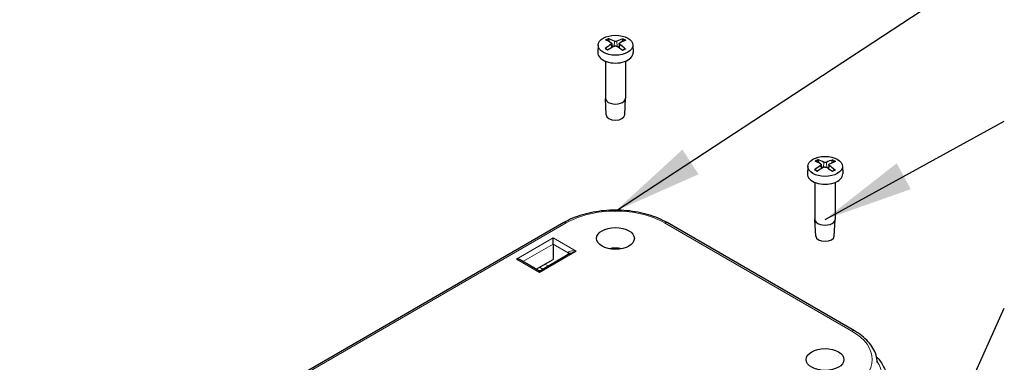
# Model space of a CAD drawing. Units: millimetres. Extents: x 5 to 292, y 5 to 205.
# Drawn here: x 217 to 256, y 155 to 169 of the extents above; entities that cross this region are included whole.
import ezdxf

# ---------------------------------------------------------------- set-up
doc = ezdxf.new("R2010")
doc.units = ezdxf.units.MM
doc.layers.add('FORMAT', color=7, linetype='Continuous')
doc.layers.add('VISIBLE_(ISO)', color=179, linetype='Continuous', lineweight=30)
doc.layers.add('VISIBLE_NARROW_(ISO)', color=179, linetype='Continuous', lineweight=15)
doc.dimstyles.new('SLDDIMSTYLE8', dxfattribs={"dimtxt": 0.18, "dimasz": 3.556, "dimexe": 0, "dimexo": 0.0625, "dimgap": 0, "dimtad": 0, "dimtih": 1, "dimtoh": 1, "dimdec": 0, "dimrnd": 1e-09, "dimzin": 0, "dimdsep": 46, "dimtxsty": 'Standard', "dimsah": 1, "dimcen": 0.09, "dimadec": 0, "dimazin": 0, "dimtfac": 3.556, "dimtdec": 0, "dimtofl": 0, "dimtmove": 0, "dimatfit": 3, "dimfxl": 0, "dimfrac": 2, "dimtolj": 1, "dimtzin": 0, "dimarcsym": 0})

msp = doc.modelspace()

# ---------------------------------------------------------------- linework, layer by layer
at = {"layer": 'VISIBLE_(ISO)', "color": 7}
for p, q in [((239.66332498, 167.55133693), (239.65039906, 167.24920298)), ((240.11427678, 167.67174565), (240.08447052, 167.78240077)), ((240.20047705, 167.60969363), (240.21671991, 167.45839591)), ((240.49989575, 167.60234785), (240.48299897, 167.44495904)), ((240.63815901, 167.77304141), (240.60802742, 167.67071631)), ((241.03704626, 167.55133693), (241.04997218, 167.24920298)), ((239.95018562, 166.90756106), (239.95018562, 165.44293106)), ((240.75018562, 166.90756106), (240.75018562, 165.44293106)), ((239.98283728, 164.78363877), (239.95035069, 165.43629702)), ((240.71753396, 164.78363877), (240.75002055, 165.43629702)), ((248.42198558, 162.87483209), (248.39216749, 162.98516347)), ((248.50896885, 162.81251526), (248.52523276, 162.66102149)), ((248.80841319, 162.80569186), (248.79154201, 162.64854147)), ((248.94588853, 162.97646969), (248.91576835, 162.87387389)), ((247.97182965, 162.75441951), (247.95890374, 162.45228556)), ((249.34555094, 162.75441951), (249.35847686, 162.45228556)), ((248.2586903, 162.11064364), (248.2586903, 160.64601364)), ((249.0586903, 162.11064364), (249.0586903, 160.64601364)), ((238.30078963, 160.51583401), (216.7340328, 148.06426115)), ((249.82420281, 156.22922696), (242.39958161, 160.51583401)), ((248.29134196, 159.98672136), (248.25885537, 160.63937961)), ((249.02603864, 159.98672136), (249.05852523, 160.63937961)), ((237.87531189, 159.66621775), (237.87531189, 159.91116672)), ((237.87531189, 159.66621775), (237.87531189, 159.05384531)), ((238.5695507, 159.30127073), (237.4199818, 158.63756681)), ((237.2699818, 158.63756681), (236.57574298, 159.03838578)), ((237.21213909, 158.67096232), (237.87531189, 159.05384531))]:
    msp.add_line(p, q, dxfattribs=at)
msp.add_arc((237.3449818, 158.76747062), 0.15, 240, 300, dxfattribs=at)
for centre, major_axis in [((240.35018562, 167.54154182), (0.68707014, 0)), ((248.6586903, 162.7446244), (0.68707014, 0)), ((240.35018562, 159.89075431), (0.75, 0)), ((248.6586903, 155.09383689), (0.75, 0))]:
    msp.add_ellipse(centre, major_axis=major_axis, ratio=0.5773502692, dxfattribs=at)
for centre, major_axis, ratio, start_param, end_param in [((240.4706971, 165.09927888), (-1.29666309, -2.69984748), 0.6276147463, 3.9311791829, 4.0474143189), ((240.47759408, 165.23528518), (1.565682, -2.55326291), 0.4924632521, 2.3945025673, 2.5107377032), ((240.23602999, 165.2429367), (1.79923239, 2.39442569), 0.5554772626, 0.9064043014, 1.0226394374), ((240.22877143, 165.09980005), (-1.2793329, 2.70810246), 0.6233225832, 5.5971836092, 5.7134187451), ((240.47159981, 165.23895473), (1.67345792, -2.48395857), 0.5226838001, 2.151862558, 2.2680976939), ((240.46434125, 165.09581808), (-1.41765121, -2.63832838), 0.6561160456, 3.7393683615, 3.8556034975), ((240.22277716, 165.10346961), (-1.16303464, 2.76004746), 0.5931020352, 5.4021486411, 5.5183837771), ((240.22967414, 165.23947591), (1.68936466, 2.47316773), 0.5269759633, 0.6610519744, 0.7772871103), ((240.35018562, 167.23922353), (0.7, 0), 0.5773502692, 3.1168974307, 6.3078805301), ((240.35018562, 165.44293106), (0.4, 0), 0.5773502692, 3.1415926536, 6.2831853072), ((240.35018562, 164.78973379), (-0.3675, 0), 0.5773502692, 0.0287301652, 3.1128624883), ((248.7794543, 160.30250647), (-1.29181938, -2.70216844), 0.6264205126, 3.9302362121, 4.0464713481), ((248.78586081, 160.43852077), (1.57003662, -2.5505875), 0.4937233336, 2.3934796916, 2.5097148276), ((248.53752727, 160.30273685), (-1.28415899, 2.7058173), 0.62452326, 5.5962527068, 5.7124878428), ((248.77311095, 160.29903805), (-1.41263769, -2.64101616), 0.6549846688, 3.7383047328, 3.8545398688), ((248.53151979, 160.30639919), (-1.16769769, 2.7580779), 0.5943621167, 5.4013266412, 5.5175617772), ((248.53792629, 160.44241348), (1.68492296, 2.47619592), 0.5257817296, 0.6599257403, 0.7761608763), ((248.6586903, 162.44230612), (0.7, 0), 0.5773502692, 3.1168974307, 6.3078805301), ((248.54426965, 160.44588191), (1.79472205, 2.39780824), 0.5543458857, 0.9051783032, 1.0214134391), ((248.77985332, 160.44218311), (1.67789175, -2.48096571), 0.523884477, 2.1507464846, 2.2669816205), ((248.6586903, 160.64601364), (0.4, 0), 0.5773502692, 3.1415926536, 6.2831853072), ((248.6586903, 159.99281638), (-0.3675, 0), 0.5773502692, 0.0287301652, 3.1128624883), ((240.35018562, 159.07425772), (-0.75, 0), 0.5773502692, 4.3725520709, 5.0522258898), ((236.42574298, 158.95178324), (-0.21213203, 0), 0.5773502692, 3.926990817, 4.7123889804)]:
    msp.add_ellipse(centre, major_axis=major_axis, ratio=ratio, start_param=start_param, end_param=end_param, dxfattribs=at)
for points, knots in [([(240.06211737, 167.81026111), (240.06340466, 167.80977985), (240.06468819, 167.80915612), (240.06861519, 167.80687189), (240.07179151, 167.80422311), (240.07664588, 167.7987747), (240.07918877, 167.79502585), (240.08233126, 167.78883251), (240.08363963, 167.78548541), (240.08447052, 167.78240073)], [0.0083020958949, 0.0083020958949, 0.0083020958949, 0.0083020958949, 0.0093083348236, 0.0093083348236, 0.0116467642271, 0.0116467642271, 0.0139536465635, 0.0139536465635, 0.0158163592654, 0.0158163592654, 0.0158163592654, 0.0158163592654]), ([(240.18330501, 167.63246317), (240.18898361, 167.62912053), (240.1937768, 167.62482724), (240.19977073, 167.61530169), (240.20097125, 167.61006938), (240.20003585, 167.60017056), (240.19783674, 167.59484248), (240.19053177, 167.58559714), (240.18587067, 167.5815797), (240.18055322, 167.57819876)], [0, 0, 0, 0, 0.005137301439, 0.005137301439, 0.010274602877, 0.010274602877, 0.015412958159, 0.015412958159, 0.019859048194, 0.019859048194, 0.019859048194, 0.019859048194]), ([(240.29826507, 167.50613826), (240.30465872, 167.50976554), (240.31261223, 167.51283167), (240.32977931, 167.51667852), (240.33899295, 167.51745912), (240.35609348, 167.51689351), (240.36512315, 167.51550893), (240.38043109, 167.51088369), (240.38692932, 167.50792666), (240.39225379, 167.50454952)], [0, 0, 0, 0, 0.005137119217, 0.005137119217, 0.010274238434, 0.010274238434, 0.01541277594, 0.01541277594, 0.019859047793, 0.019859047793, 0.019859047793, 0.019859047793]), ([(240.40210616, 167.6988354), (240.39571252, 167.69590582), (240.38775901, 167.69343738), (240.37059193, 167.69036301), (240.36137829, 167.6897572), (240.34427776, 167.69027117), (240.33524809, 167.69142578), (240.31994015, 167.69523566), (240.31344192, 167.69766098), (240.30811745, 167.70042414)], [0, 0, 0, 0, 0.005137119217, 0.005137119217, 0.010274238434, 0.010274238434, 0.01541277594, 0.01541277594, 0.019859047793, 0.019859047793, 0.019859047793, 0.019859047793]), ([(240.51706623, 167.57251049), (240.51138763, 167.57655086), (240.50659444, 167.58144184), (240.50060051, 167.59173988), (240.49939998, 167.59714696), (240.50033539, 167.6069941), (240.50253449, 167.61209218), (240.50983947, 167.62052218), (240.51450057, 167.62400791), (240.51981802, 167.6267749)], [0, 0, 0, 0, 0.005137301439, 0.005137301439, 0.010274602877, 0.010274602877, 0.015412958159, 0.015412958159, 0.019859048194, 0.019859048194, 0.019859048194, 0.019859048194]), ([(240.63815901, 167.77304141), (240.63905873, 167.77609684), (240.64046313, 167.77939809), (240.64382118, 167.78548154), (240.64652818, 167.78914165), (240.65168183, 167.79442089), (240.6550465, 167.79695911), (240.65919823, 167.79910678), (240.66055422, 167.79968589), (240.661913, 167.80012242)], [0.0212490817398, 0.0212490817398, 0.0212490817398, 0.0212490817398, 0.0231117944418, 0.0231117944418, 0.0254186767781, 0.0254186767781, 0.0277571061816, 0.0277571061816, 0.0287633451104, 0.0287633451104, 0.0287633451104, 0.0287633451104]), ([(239.93736032, 167.40560003), (239.93861985, 167.40658918), (239.93989582, 167.40744318), (239.94385222, 167.40971043), (239.94716437, 167.41080777), (239.9524221, 167.41119758), (239.9553014, 167.41057924), (239.95797834, 167.40902068), (239.95856503, 167.40860099), (239.95913091, 167.40811849)], [0.0083020958949, 0.0083020958949, 0.0083020958949, 0.0083020958949, 0.0093083348236, 0.0093083348236, 0.0116467642271, 0.0116467642271, 0.0139536465635, 0.0139536465635, 0.0146023973084, 0.0146023973084, 0.0146023973084, 0.0146023973084]), ([(240.04986862, 167.35147711), (240.04483214, 167.35383078), (240.03988836, 167.35624072), (240.02776628, 167.36240183), (240.02070996, 167.36621991), (240.00706477, 167.37407509), (240.00047591, 167.3781122), (239.98779204, 167.38638218), (239.98169703, 167.39061504), (239.97002415, 167.39925147), (239.96444629, 167.40365502), (239.95913682, 167.40813065)], [3.00739042772, 3.00739042772, 3.00739042772, 3.00739042772, 3.04876241436, 3.04876241436, 3.11086966667, 3.11086966667, 3.17297691899, 3.17297691899, 3.23508417131, 3.23508417131, 3.29719142363, 3.29719142363, 3.29719142363, 3.29719142363]), ([(240.7254787, 167.39565203), (240.71967531, 167.39132766), (240.71361315, 167.3870878), (240.70099432, 167.37880217), (240.69443767, 167.37475641), (240.68085601, 167.36688231), (240.67383102, 167.36305398), (240.65934149, 167.35563623), (240.65187696, 167.35204682), (240.63881973, 167.34615539), (240.63333046, 167.34378791), (240.62774603, 167.34148735)], [1.41532364336, 1.41532364336, 1.41532364336, 1.41532364336, 1.47738410861, 1.47738410861, 1.53944457385, 1.53944457385, 1.6015050391, 1.6015050391, 1.66356550434, 1.66356550434, 1.70717216578, 1.70717216578, 1.70717216578, 1.70717216578]), ([(240.72548175, 167.39564474), (240.72583589, 167.39591323), (240.72619518, 167.39615329), (240.72853862, 167.39750877), (240.73126422, 167.39803237), (240.73622894, 167.39746976), (240.73934957, 167.39626368), (240.74306945, 167.39386668), (240.74426814, 167.39297085), (240.7454502, 167.39194042)], [0.0226939423169, 0.0226939423169, 0.0226939423169, 0.0226939423169, 0.0231117944418, 0.0231117944418, 0.0254186767781, 0.0254186767781, 0.0277571061816, 0.0277571061816, 0.0287633451104, 0.0287633451104, 0.0287633451104, 0.0287633451104]), ([(248.36976317, 163.01299691), (248.37105309, 163.0125172), (248.37233927, 163.01189502), (248.3762745, 163.00961551), (248.37945771, 163.00697055), (248.38432301, 163.00152798), (248.3868719, 162.99778219), (248.39002224, 162.99159264), (248.39133411, 162.98824711), (248.39216749, 162.98516343)], [0.0083020958949, 0.0083020958949, 0.0083020958949, 0.0083020958949, 0.0093083348236, 0.0093083348236, 0.0116467642271, 0.0116467642271, 0.0139536465635, 0.0139536465635, 0.0158163592654, 0.0158163592654, 0.0158163592654, 0.0158163592654]), ([(248.49170195, 162.8353451), (248.49739385, 162.83200929), (248.5022036, 162.82772177), (248.50823325, 162.81820345), (248.50945296, 162.81297259), (248.50855316, 162.80307267), (248.50637286, 162.79774196), (248.49909977, 162.78848785), (248.49445221, 162.78446482), (248.48914585, 162.7810775)], [0, 0, 0, 0, 0.005137301439, 0.005137301439, 0.010274602877, 0.010274602877, 0.015412958159, 0.015412958159, 0.019859048194, 0.019859048194, 0.019859048194, 0.019859048194]), ([(248.71026329, 162.90198019), (248.70388148, 162.89904293), (248.69593797, 162.89656493), (248.6787834, 162.89346994), (248.66957228, 162.89285305), (248.65246984, 162.89334647), (248.64343561, 162.89449022), (248.62811249, 162.8982817), (248.62160458, 162.90069919), (248.61626905, 162.90345595)], [0, 0, 0, 0, 0.005137119217, 0.005137119217, 0.010274238434, 0.010274238434, 0.01541277594, 0.01541277594, 0.019859047793, 0.019859047793, 0.019859047793, 0.019859047793]), ([(248.82567865, 162.77579374), (248.81998674, 162.77982727), (248.815177, 162.78471249), (248.80914735, 162.79500329), (248.80792764, 162.80040892), (248.80882744, 162.81025716), (248.81100774, 162.81535787), (248.81828083, 162.82379664), (248.82292839, 162.82728797), (248.82823475, 162.83006134)], [0, 0, 0, 0, 0.005137301439, 0.005137301439, 0.010274602877, 0.010274602877, 0.015412958159, 0.015412958159, 0.019859048194, 0.019859048194, 0.019859048194, 0.019859048194]), ([(248.94588853, 162.97646969), (248.94678585, 162.9795262), (248.94818692, 162.98282913), (248.9515375, 162.98891662), (248.95423881, 162.99257998), (248.95938212, 162.99786541), (248.96274028, 163.00040766), (248.96688427, 163.00256032), (248.96823775, 163.00314106), (248.96959407, 163.00357922)], [0.0212490817398, 0.0212490817398, 0.0212490817398, 0.0212490817398, 0.0231117944418, 0.0231117944418, 0.0254186767781, 0.0254186767781, 0.0277571061816, 0.0277571061816, 0.0287633451104, 0.0287633451104, 0.0287633451104, 0.0287633451104]), ([(248.24646565, 162.60818674), (248.24772249, 162.60917741), (248.24899578, 162.61003294), (248.25294401, 162.61230494), (248.25624953, 162.61340626), (248.26149715, 162.61380238), (248.26437115, 162.6131875), (248.26703569, 162.61163667), (248.26761366, 162.61122423), (248.26817167, 162.61075042)], [0.0083020958949, 0.0083020958949, 0.0083020958949, 0.0083020958949, 0.0093083348236, 0.0093083348236, 0.0116467642271, 0.0116467642271, 0.0139536465635, 0.0139536465635, 0.014593824684, 0.014593824684, 0.014593824684, 0.014593824684]), ([(248.3591641, 162.55419095), (248.35410775, 162.55654348), (248.34914422, 162.55895265), (248.3369881, 162.5651052), (248.3299168, 162.56891545), (248.31624069, 162.57675573), (248.3096359, 162.58078576), (248.29691928, 162.58904236), (248.29080748, 162.59326894), (248.27910023, 162.60189365), (248.27350482, 162.60629178), (248.26817748, 162.61076243)], [3.00730914515, 3.00730914515, 3.00730914515, 3.00730914515, 3.0487647265, 3.0487647265, 3.11087030987, 3.11087030987, 3.17297589323, 3.17297589323, 3.2350814766, 3.2350814766, 3.29718705996, 3.29718705996, 3.29718705996, 3.29718705996]), ([(248.60711731, 162.70915865), (248.61349912, 162.7127936), (248.62144263, 162.71586929), (248.63859719, 162.71973677), (248.64780832, 162.72052844), (248.66491075, 162.71998339), (248.67394499, 162.71860966), (248.6892681, 162.71400283), (248.69577602, 162.71105362), (248.70111155, 162.70768289)], [0, 0, 0, 0, 0.005137119217, 0.005137119217, 0.010274238434, 0.010274238434, 0.01541277594, 0.01541277594, 0.019859047793, 0.019859047793, 0.019859047793, 0.019859047793]), ([(249.03456785, 162.59917108), (249.02878171, 162.59484093), (249.02273643, 162.59059486), (249.01015051, 162.58229601), (249.00360987, 162.57824322), (248.99005931, 162.57035435), (248.9830494, 162.56651827), (248.96858899, 162.55908433), (248.96113851, 162.55548648), (248.94811373, 162.54958446), (248.94264349, 162.54721476), (248.93707815, 162.54491159)], [1.41531906877, 1.41531906877, 1.41531906877, 1.41531906877, 1.47738118604, 1.47738118604, 1.5394433033, 1.5394433033, 1.60150542056, 1.60150542056, 1.66356753783, 1.66356753783, 1.70709861316, 1.70709861316, 1.70709861316, 1.70709861316]), ([(249.034571, 162.5991636), (249.03493229, 162.59943866), (249.03529904, 162.5996843), (249.03765382, 162.60104652), (249.04038505, 162.60157339), (249.04536049, 162.60101676), (249.04848812, 162.59981444), (249.05221664, 162.59742191), (249.05341815, 162.59652752), (249.05460303, 162.59549852)], [0.0226860784388, 0.0226860784388, 0.0226860784388, 0.0226860784388, 0.0231117944418, 0.0231117944418, 0.0254186767781, 0.0254186767781, 0.0277571061816, 0.0277571061816, 0.0287633451104, 0.0287633451104, 0.0287633451104, 0.0287633451104]), ([(242.39958161, 160.51583401), (242.17973337, 160.64276344), (241.9288983, 160.7475805), (241.38753814, 160.90683494), (241.09705162, 160.96119877), (240.50228151, 161.01558651), (240.19808973, 161.01558651), (239.60331962, 160.96119877), (239.3128331, 160.90683494), (238.77147294, 160.7475805), (238.52063786, 160.64276344), (238.30078963, 160.51583401)], [4.7123889804, 4.7123889804, 4.7123889804, 4.7123889804, 5.0265482457, 5.0265482457, 5.3407075111, 5.3407075111, 5.6548667765, 5.6548667765, 5.9690260418, 5.9690260418, 6.2831853072, 6.2831853072, 6.2831853072, 6.2831853072]), ([(250.73064569, 154.97838895), (250.72644341, 155.07661405), (250.70922027, 155.17440979), (250.6502473, 155.36493915), (250.60855123, 155.45766058), (250.50341849, 155.63546284), (250.44000486, 155.72057282), (250.29410685, 155.88193142), (250.21161804, 155.9582012), (250.02990408, 156.10111132), (249.93067059, 156.16775775), (249.82420281, 156.22922696)], [3.9516860399, 3.9516860399, 3.9516860399, 3.9516860399, 4.103826628, 4.103826628, 4.2559672161, 4.2559672161, 4.40810780419, 4.40810780419, 4.56024839229, 4.56024839229, 4.71238898038, 4.71238898038, 4.71238898038, 4.71238898038]), ([(250.69836333, 155.20263198), (250.70722817, 155.1931971), (250.71597481, 155.1837088), (250.8070164, 155.08301967), (250.87851364, 154.9870245), (250.99686299, 154.78687009), (251.04369194, 154.6826819), (251.10986142, 154.46890212), (251.12914813, 154.35932295), (251.13385548, 154.24929208)], [1.85915193156, 1.85915193156, 1.85915193156, 1.85915193156, 1.87507750299, 1.87507750299, 2.02721809108, 2.02721809108, 2.17935867918, 2.17935867918, 2.33149926728, 2.33149926728, 2.33149926728, 2.33149926728])]:
    msp.add_open_spline(points, degree=3, knots=knots, dxfattribs=at)
at = {"layer": 'VISIBLE_NARROW_(ISO)', "color": 7}
for p, q in [((240.18055322, 167.57819876), (240.19037702, 167.44234066)), ((240.30811745, 167.70042414), (240.29377308, 167.50358535)), ((240.40210616, 167.6988354), (240.41644501, 167.48906116)), ((240.51706623, 167.57251049), (240.50607937, 167.42915427)), ((248.48914585, 162.7810775), (248.49900898, 162.64497254)), ((248.61626905, 162.90345595), (248.60192491, 162.70619514)), ((248.71026329, 162.90198019), (248.72460229, 162.6927067)), ((248.82567865, 162.77579374), (248.81473532, 162.63272523)), ((216.8340328, 148.05435538), (238.40078963, 160.50592824)), ((242.29958161, 160.50592824), (249.72420281, 156.21932119)), ((237.87531189, 159.91116672), (236.42574298, 159.07425772)), ((236.681809, 158.97714853), (237.87531189, 159.66621775)), ((238.7945507, 159.38044394), (237.87531189, 159.91116672)), ((237.87531189, 159.66621775), (238.47635265, 159.3192067)), ((237.3449818, 158.54353495), (238.7945507, 159.38044394)), ((238.47635265, 159.3192067), (238.47635265, 159.24746281)), ((236.42574298, 159.07425772), (237.3449818, 158.54353495)), ((237.68995655, 158.7934368), (237.55711383, 158.87013358)), ((237.3449818, 158.74765909), (237.47782451, 158.67096232))]:
    msp.add_line(p, q, dxfattribs=at)
for centre, major_axis, ratio, start_param, end_param in [((240.35018562, 167.57191631), (-0.50339651, 0), 0.5773502692, 5.3216348867, 5.615400447), ((240.35018562, 167.55825769), (0.47045178, 0), 0.5773502692, 2.1709973346, 2.4355554514), ((240.35018562, 167.55825769), (0.47045178, 0), 0.5773502692, 0.6502430773, 0.9120562591), ((240.35018562, 167.57191631), (-0.50339651, 0), 0.5773502692, 3.75083856, 4.0446041202), ((240.35018562, 167.57191631), (0.50339651, 0), 0.5773502692, 3.75083856, 4.0446041202), ((240.35018562, 167.57191631), (0.50339651, 0), 0.5773502692, 5.3216348867, 5.615400447), ((248.6586903, 162.7749989), (-0.50339651, 0), 0.5773502692, 5.3237168705, 5.6174824307), ((248.6586903, 162.76134027), (0.47045178, 0), 0.5773502692, 2.1730793184, 2.4375351671), ((248.6586903, 162.76134027), (0.47045178, 0), 0.5773502692, 0.6522321131, 0.9141382431), ((248.6586903, 162.7749989), (-0.50339651, 0), 0.5773502692, 3.7529205437, 4.0466861039), ((248.6586903, 162.7749989), (0.50339651, 0), 0.5773502692, 3.7529205437, 4.0466861039), ((248.6586903, 162.7749989), (0.50339651, 0), 0.5773502692, 5.3237168705, 5.6174824307), ((240.35018562, 159.38044394), (2.75686225, 0), 0.5773502692, 0.7853981634, 2.3561944902), ((238.40078963, 160.34262893), (-0.1, 0.17320508), 0.5773502692, 5.4977871438, 6.2831853072), ((242.29958161, 160.34262893), (0.1, 0.17320508), 0.5773502692, 0, 0.7853981634), ((238.7945507, 159.25796946), (-0.31711385, 0.07113035), 0.3689725231, 4.7949633191, 6.3657596459), ((238.37028663, 159.25796946), (0.15, 0), 0.5773502692, 0.1595480925, 0.7853981634), ((238.7945507, 159.25796946), (-0.31711385, -0.07113035), 0.3689725231, 4.6298146417, 5.4152128051), ((237.3449818, 158.42106046), (-0.09351571, 0.21976452), 0.2277350773, 5.203785842, 5.9891840054), ((237.3449818, 158.42106046), (-0.09351571, -0.21976452), 0.2277350773, 3.4355939554, 4.2209921188), ((249.72420281, 156.05602188), (0.1, 0.17320508), 0.5773502692, 0, 0.7853981634), ((247.77480682, 155.09383689), (2.75686225, 0), 0.5773502692, 5.4977871438, 7.0685834706), ((247.77480682, 154.35898997), (3.16019501, 0), 0.5773502692, 5.4977871438, 6.6461899229)]:
    msp.add_ellipse(centre, major_axis=major_axis, ratio=ratio, start_param=start_param, end_param=end_param, dxfattribs=at)

# ---------------------------------------------------------------- leaders
at = {"layer": 'FORMAT'}
for points in [[(240.35018562, 160.9721191), (255.53644647, 170.91514801)], [(248.6586903, 160.64601364), (255.7642369, 164.53701589)], [(249.34811941, 142.8770068), (255.7642369, 157.13382683)]]:
    msp.add_leader(points, dimstyle='SLDDIMSTYLE8', dxfattribs=at)

doc.saveas('drawing.dxf')
